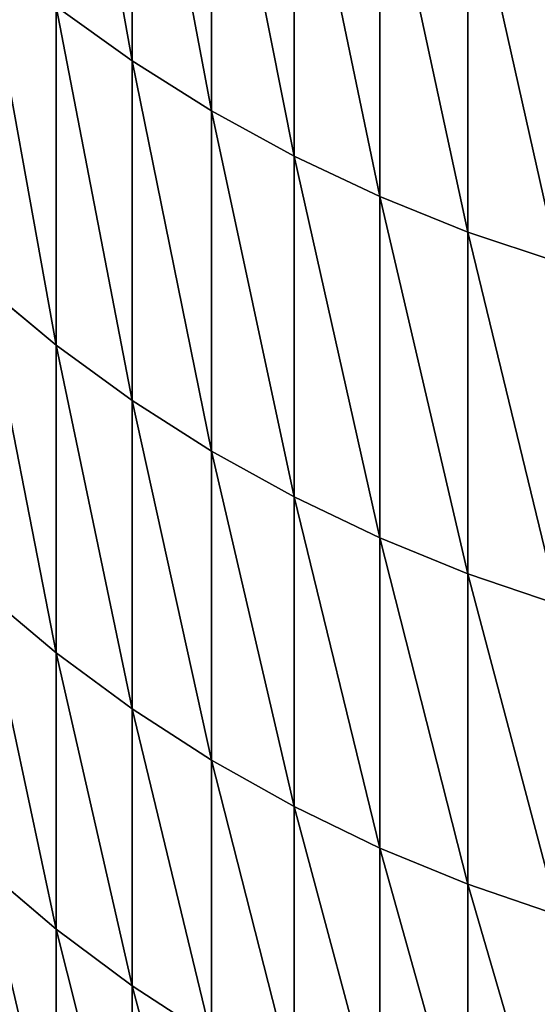
# Model space of a CAD drawing. Units: millimetres. Extents: x 0 to 54, y -54 to 54.
# Drawn here: x 20 to 21, y -51 to -49 of the extents above; entities that cross this region are included whole.
import ezdxf

# ---------------------------------------------------------------- set-up
doc = ezdxf.new("R2010")
doc.units = ezdxf.units.MM
doc.layers.get('0').update_dxf_attribs({"true_color": 0x000000})

# ---------------------------------------------------------------- blocks, each defined once
blk = doc.blocks.new('Group_1')
for p, q in [((352.366, 51.79, 321.803), (352.366, 44.524, 338.921)), ((352.366, 44.524, 738.079), (352.366, 51.79, 755.197)), ((353.925, 50.822, 321.372), (353.925, 43.542, 338.524)), ((353.925, 43.542, 738.476), (353.925, 50.822, 755.628)), ((355.547, 49.946, 320.982), (355.547, 42.652, 338.164)), ((355.547, 42.652, 738.836), (355.547, 49.946, 756.018)), ((357.227, 49.164, 320.634), (357.227, 41.859, 337.844)), ((357.227, 41.859, 739.156), (357.227, 49.164, 756.366)), ((358.956, 48.48, 320.329), (358.956, 41.165, 337.564)), ((358.956, 41.165, 739.436), (358.956, 48.48, 756.671)), ((352.366, 44.524, 338.921), (350.877, 45.595, 339.353)), ((350.877, 45.595, 339.353), (350.877, 38.945, 356.677)), ((350.877, 38.945, 720.323), (350.877, 45.595, 737.647)), ((352.366, 44.524, 738.079), (350.877, 45.595, 737.647)), ((353.925, 43.542, 338.524), (352.366, 44.524, 338.921)), ((352.366, 44.524, 338.921), (352.366, 37.859, 356.282)), ((352.366, 37.859, 720.718), (352.366, 44.524, 738.079)), ((353.925, 43.542, 738.476), (352.366, 44.524, 738.079)), ((355.547, 42.652, 338.164), (353.925, 43.542, 338.524)), ((353.925, 43.542, 338.524), (353.925, 36.864, 355.919)), ((353.925, 36.864, 721.081), (353.925, 43.542, 738.476)), ((355.547, 42.652, 738.836), (353.925, 43.542, 738.476)), ((357.227, 41.859, 337.844), (355.547, 42.652, 338.164)), ((355.547, 42.652, 338.164), (355.547, 35.963, 355.591)), ((355.547, 35.963, 721.409), (355.547, 42.652, 738.836)), ((357.227, 41.859, 739.156), (355.547, 42.652, 738.836)), ((358.956, 41.165, 337.564), (357.227, 41.859, 337.844)), ((357.227, 41.859, 337.844), (357.227, 35.159, 355.299)), ((357.227, 35.159, 721.701), (357.227, 41.859, 739.156)), ((358.956, 41.165, 739.436), (357.227, 41.859, 739.156)), ((360.729, 40.573, 337.324), (358.956, 41.165, 337.564)), ((358.956, 41.165, 337.564), (358.956, 34.455, 355.043)), ((358.956, 34.455, 721.957), (358.956, 41.165, 739.436)), ((360.729, 40.573, 739.676), (358.956, 41.165, 739.436)), ((350.877, 38.945, 356.677), (349.464, 40.116, 357.103)), ((350.877, 38.945, 720.323), (349.464, 40.116, 719.897)), ((352.366, 37.859, 356.282), (350.877, 38.945, 356.677)), ((350.877, 38.945, 356.677), (350.877, 32.904, 374.222)), ((352.366, 37.859, 720.718), (350.877, 38.945, 720.323)), ((350.877, 32.904, 702.778), (350.877, 38.945, 720.323)), ((353.925, 36.864, 355.919), (352.366, 37.859, 356.282)), ((352.366, 37.859, 356.282), (352.366, 31.805, 373.865)), ((353.925, 36.864, 721.081), (352.366, 37.859, 720.718)), ((352.366, 31.805, 703.135), (352.366, 37.859, 720.718)), ((355.547, 35.963, 355.591), (353.925, 36.864, 355.919)), ((353.925, 36.864, 355.919), (353.925, 30.798, 373.538)), ((355.547, 35.963, 721.409), (353.925, 36.864, 721.081)), ((353.925, 30.798, 703.462), (353.925, 36.864, 721.081)), ((357.227, 35.159, 355.299), (355.547, 35.963, 355.591)), ((355.547, 35.963, 355.591), (355.547, 29.885, 373.241)), ((357.227, 35.159, 721.701), (355.547, 35.963, 721.409)), ((355.547, 29.885, 703.759), (355.547, 35.963, 721.409)), ((358.956, 34.455, 355.043), (357.227, 35.159, 355.299)), ((357.227, 35.159, 355.299), (357.227, 29.072, 372.977)), ((358.956, 34.455, 721.957), (357.227, 35.159, 721.701)), ((357.227, 29.072, 704.023), (357.227, 35.159, 721.701)), ((360.729, 33.855, 354.824), (358.956, 34.455, 355.043)), ((358.956, 34.455, 355.043), (358.956, 28.36, 372.745)), ((360.729, 33.855, 722.176), (358.956, 34.455, 721.957)), ((358.956, 28.36, 704.255), (358.956, 34.455, 721.957)), ((350.877, 32.904, 374.222), (349.464, 34.089, 374.607)), ((350.877, 32.904, 702.778), (349.464, 34.089, 702.393)), ((352.366, 31.805, 373.865), (350.877, 32.904, 374.222)), ((350.877, 32.904, 374.222), (350.877, 27.478, 391.967)), ((350.877, 27.478, 685.033), (350.877, 32.904, 702.778)), ((352.366, 31.805, 703.135), (350.877, 32.904, 702.778)), ((353.925, 30.798, 373.538), (352.366, 31.805, 373.865)), ((352.366, 31.805, 373.865), (352.366, 26.368, 391.649)), ((352.366, 26.368, 685.351), (352.366, 31.805, 703.135)), ((353.925, 30.798, 703.462), (352.366, 31.805, 703.135)), ((355.547, 29.885, 373.241), (353.925, 30.798, 373.538)), ((353.925, 30.798, 373.538), (353.925, 25.35, 391.357)), ((353.925, 25.35, 685.643), (353.925, 30.798, 703.462)), ((355.547, 29.885, 703.759), (353.925, 30.798, 703.462)), ((357.227, 29.072, 372.977), (355.547, 29.885, 373.241)), ((355.547, 29.885, 373.241), (355.547, 24.428, 391.092)), ((355.547, 24.428, 685.908), (355.547, 29.885, 703.759)), ((357.227, 29.072, 704.023), (355.547, 29.885, 703.759)), ((358.956, 28.36, 372.745), (357.227, 29.072, 372.977)), ((357.227, 29.072, 372.977), (357.227, 23.605, 390.856)), ((357.227, 23.605, 686.144), (357.227, 29.072, 704.023)), ((358.956, 28.36, 704.255), (357.227, 29.072, 704.023)), ((350.877, 27.478, 391.967), (349.464, 28.677, 392.31)), ((350.877, 27.478, 685.033), (349.464, 28.677, 684.69)), ((360.729, 27.753, 372.548), (358.956, 28.36, 372.745)), ((358.956, 28.36, 372.745), (358.956, 22.886, 390.65)), ((358.956, 22.886, 686.35), (358.956, 28.36, 704.255)), ((360.729, 27.753, 704.452), (358.956, 28.36, 704.255)), ((352.366, 26.368, 391.649), (350.877, 27.478, 391.967)), ((350.877, 27.478, 391.967), (350.877, 22.676, 409.891)), ((350.877, 22.676, 667.109), (350.877, 27.478, 685.033)), ((352.366, 26.368, 685.351), (350.877, 27.478, 685.033)), ((353.925, 25.35, 391.357), (352.366, 26.368, 391.649)), ((352.366, 26.368, 391.649), (352.366, 21.555, 409.611)), ((352.366, 21.555, 667.389), (352.366, 26.368, 685.351)), ((353.925, 25.35, 685.643), (352.366, 26.368, 685.351))]:
    blk.add_line(p, q)
mesh = blk.add_polyface()
corners = [(352.366, 44.524, 338.921), (350.877, 52.845, 322.273), (352.366, 51.79, 321.803), (350.877, 45.595, 339.353)]
mesh.append_faces([[corners[k] for k in face] for face in [(0, 1, 2), (1, 0, 3)]], dxfattribs={"vtx0": -1})
mesh = blk.add_polyface()
corners = [(352.366, 44.524, 738.079), (350.877, 52.845, 754.727), (350.877, 45.595, 737.647), (352.366, 51.79, 755.197)]
mesh.append_faces([[corners[k] for k in face] for face in [(0, 1, 2), (1, 0, 3)]], dxfattribs={"vtx0": -1})
mesh = blk.add_polyface()
corners = [(353.925, 43.542, 338.524), (352.366, 51.79, 321.803), (353.925, 50.822, 321.372), (352.366, 44.524, 338.921)]
mesh.append_faces([[corners[k] for k in face] for face in [(0, 1, 2), (1, 0, 3)]], dxfattribs={"vtx0": -1})
mesh = blk.add_polyface()
corners = [(353.925, 43.542, 738.476), (352.366, 51.79, 755.197), (352.366, 44.524, 738.079), (353.925, 50.822, 755.628)]
mesh.append_faces([[corners[k] for k in face] for face in [(0, 1, 2), (1, 0, 3)]], dxfattribs={"vtx0": -1})
mesh = blk.add_polyface()
corners = [(355.547, 42.652, 338.164), (353.925, 50.822, 321.372), (355.547, 49.946, 320.982), (353.925, 43.542, 338.524)]
mesh.append_faces([[corners[k] for k in face] for face in [(0, 1, 2), (1, 0, 3)]], dxfattribs={"vtx0": -1})
mesh = blk.add_polyface()
corners = [(355.547, 42.652, 738.836), (353.925, 50.822, 755.628), (353.925, 43.542, 738.476), (355.547, 49.946, 756.018)]
mesh.append_faces([[corners[k] for k in face] for face in [(0, 1, 2), (1, 0, 3)]], dxfattribs={"vtx0": -1})
mesh = blk.add_polyface()
corners = [(357.227, 41.859, 337.844), (355.547, 49.946, 320.982), (357.227, 49.164, 320.634), (355.547, 42.652, 338.164)]
mesh.append_faces([[corners[k] for k in face] for face in [(0, 1, 2), (1, 0, 3)]], dxfattribs={"vtx0": -1})
mesh = blk.add_polyface()
corners = [(357.227, 41.859, 739.156), (355.547, 49.946, 756.018), (355.547, 42.652, 738.836), (357.227, 49.164, 756.366)]
mesh.append_faces([[corners[k] for k in face] for face in [(0, 1, 2), (1, 0, 3)]], dxfattribs={"vtx0": -1})
mesh = blk.add_polyface()
corners = [(358.956, 41.165, 337.564), (357.227, 49.164, 320.634), (358.956, 48.48, 320.329), (357.227, 41.859, 337.844)]
mesh.append_faces([[corners[k] for k in face] for face in [(0, 1, 2), (1, 0, 3)]], dxfattribs={"vtx0": -1})
mesh = blk.add_polyface()
corners = [(358.956, 41.165, 739.436), (357.227, 49.164, 756.366), (357.227, 41.859, 739.156), (358.956, 48.48, 756.671)]
mesh.append_faces([[corners[k] for k in face] for face in [(0, 1, 2), (1, 0, 3)]], dxfattribs={"vtx0": -1})
mesh = blk.add_polyface()
corners = [(360.729, 40.573, 337.324), (358.956, 48.48, 320.329), (360.729, 47.897, 320.07), (358.956, 41.165, 337.564)]
mesh.append_faces([[corners[k] for k in face] for face in [(0, 1, 2), (1, 0, 3)]], dxfattribs={"vtx0": -1})
mesh = blk.add_polyface()
corners = [(360.729, 40.573, 739.676), (358.956, 48.48, 756.671), (358.956, 41.165, 739.436), (360.729, 47.897, 756.93)]
mesh.append_faces([[corners[k] for k in face] for face in [(0, 1, 2), (1, 0, 3)]], dxfattribs={"vtx0": -1})
mesh = blk.add_polyface()
corners = [(350.877, 38.945, 356.677), (349.464, 46.75, 339.82), (350.877, 45.595, 339.353), (349.464, 40.116, 357.103)]
mesh.append_faces([[corners[k] for k in face] for face in [(0, 1, 2), (1, 0, 3)]], dxfattribs={"vtx0": -1})
mesh = blk.add_polyface()
corners = [(350.877, 38.945, 720.323), (349.464, 46.75, 737.18), (349.464, 40.116, 719.897), (350.877, 45.595, 737.647)]
mesh.append_faces([[corners[k] for k in face] for face in [(0, 1, 2), (1, 0, 3)]], dxfattribs={"vtx0": -1})
mesh = blk.add_polyface()
corners = [(352.366, 37.859, 356.282), (350.877, 45.595, 339.353), (352.366, 44.524, 338.921), (350.877, 38.945, 356.677)]
mesh.append_faces([[corners[k] for k in face] for face in [(0, 1, 2), (1, 0, 3)]], dxfattribs={"vtx0": -1})
mesh = blk.add_polyface()
corners = [(352.366, 37.859, 720.718), (350.877, 45.595, 737.647), (350.877, 38.945, 720.323), (352.366, 44.524, 738.079)]
mesh.append_faces([[corners[k] for k in face] for face in [(0, 1, 2), (1, 0, 3)]], dxfattribs={"vtx0": -1})
mesh = blk.add_polyface()
corners = [(353.925, 36.864, 355.919), (352.366, 44.524, 338.921), (353.925, 43.542, 338.524), (352.366, 37.859, 356.282)]
mesh.append_faces([[corners[k] for k in face] for face in [(0, 1, 2), (1, 0, 3)]], dxfattribs={"vtx0": -1})
mesh = blk.add_polyface()
corners = [(353.925, 36.864, 721.081), (352.366, 44.524, 738.079), (352.366, 37.859, 720.718), (353.925, 43.542, 738.476)]
mesh.append_faces([[corners[k] for k in face] for face in [(0, 1, 2), (1, 0, 3)]], dxfattribs={"vtx0": -1})
mesh = blk.add_polyface()
corners = [(355.547, 35.963, 355.591), (353.925, 43.542, 338.524), (355.547, 42.652, 338.164), (353.925, 36.864, 355.919)]
mesh.append_faces([[corners[k] for k in face] for face in [(0, 1, 2), (1, 0, 3)]], dxfattribs={"vtx0": -1})
mesh = blk.add_polyface()
corners = [(355.547, 35.963, 721.409), (353.925, 43.542, 738.476), (353.925, 36.864, 721.081), (355.547, 42.652, 738.836)]
mesh.append_faces([[corners[k] for k in face] for face in [(0, 1, 2), (1, 0, 3)]], dxfattribs={"vtx0": -1})
mesh = blk.add_polyface()
corners = [(357.227, 35.159, 355.299), (355.547, 42.652, 338.164), (357.227, 41.859, 337.844), (355.547, 35.963, 355.591)]
mesh.append_faces([[corners[k] for k in face] for face in [(0, 1, 2), (1, 0, 3)]], dxfattribs={"vtx0": -1})
mesh = blk.add_polyface()
corners = [(357.227, 35.159, 721.701), (355.547, 42.652, 738.836), (355.547, 35.963, 721.409), (357.227, 41.859, 739.156)]
mesh.append_faces([[corners[k] for k in face] for face in [(0, 1, 2), (1, 0, 3)]], dxfattribs={"vtx0": -1})
mesh = blk.add_polyface()
corners = [(358.956, 34.455, 355.043), (357.227, 41.859, 337.844), (358.956, 41.165, 337.564), (357.227, 35.159, 355.299)]
mesh.append_faces([[corners[k] for k in face] for face in [(0, 1, 2), (1, 0, 3)]], dxfattribs={"vtx0": -1})
mesh = blk.add_polyface()
corners = [(358.956, 34.455, 721.957), (357.227, 41.859, 739.156), (357.227, 35.159, 721.701), (358.956, 41.165, 739.436)]
mesh.append_faces([[corners[k] for k in face] for face in [(0, 1, 2), (1, 0, 3)]], dxfattribs={"vtx0": -1})
mesh = blk.add_polyface()
corners = [(360.729, 33.855, 354.824), (358.956, 41.165, 337.564), (360.729, 40.573, 337.324), (358.956, 34.455, 355.043)]
mesh.append_faces([[corners[k] for k in face] for face in [(0, 1, 2), (1, 0, 3)]], dxfattribs={"vtx0": -1})
mesh = blk.add_polyface()
corners = [(360.729, 33.855, 722.176), (358.956, 41.165, 739.436), (358.956, 34.455, 721.957), (360.729, 40.573, 739.676)]
mesh.append_faces([[corners[k] for k in face] for face in [(0, 1, 2), (1, 0, 3)]], dxfattribs={"vtx0": -1})
mesh = blk.add_polyface()
corners = [(350.877, 32.904, 374.222), (349.464, 40.116, 357.103), (350.877, 38.945, 356.677), (349.464, 34.089, 374.607)]
mesh.append_faces([[corners[k] for k in face] for face in [(0, 1, 2), (1, 0, 3)]], dxfattribs={"vtx0": -1})
mesh = blk.add_polyface()
corners = [(350.877, 32.904, 702.778), (349.464, 40.116, 719.897), (349.464, 34.089, 702.393), (350.877, 38.945, 720.323)]
mesh.append_faces([[corners[k] for k in face] for face in [(0, 1, 2), (1, 0, 3)]], dxfattribs={"vtx0": -1})
mesh = blk.add_polyface()
corners = [(352.366, 31.805, 373.865), (350.877, 38.945, 356.677), (352.366, 37.859, 356.282), (350.877, 32.904, 374.222)]
mesh.append_faces([[corners[k] for k in face] for face in [(0, 1, 2), (1, 0, 3)]], dxfattribs={"vtx0": -1})
mesh = blk.add_polyface()
corners = [(352.366, 31.805, 703.135), (350.877, 38.945, 720.323), (350.877, 32.904, 702.778), (352.366, 37.859, 720.718)]
mesh.append_faces([[corners[k] for k in face] for face in [(0, 1, 2), (1, 0, 3)]], dxfattribs={"vtx0": -1})
mesh = blk.add_polyface()
corners = [(353.925, 30.798, 373.538), (352.366, 37.859, 356.282), (353.925, 36.864, 355.919), (352.366, 31.805, 373.865)]
mesh.append_faces([[corners[k] for k in face] for face in [(0, 1, 2), (1, 0, 3)]], dxfattribs={"vtx0": -1})
mesh = blk.add_polyface()
corners = [(353.925, 30.798, 703.462), (352.366, 37.859, 720.718), (352.366, 31.805, 703.135), (353.925, 36.864, 721.081)]
mesh.append_faces([[corners[k] for k in face] for face in [(0, 1, 2), (1, 0, 3)]], dxfattribs={"vtx0": -1})
mesh = blk.add_polyface()
corners = [(355.547, 29.885, 373.241), (353.925, 36.864, 355.919), (355.547, 35.963, 355.591), (353.925, 30.798, 373.538)]
mesh.append_faces([[corners[k] for k in face] for face in [(0, 1, 2), (1, 0, 3)]], dxfattribs={"vtx0": -1})
mesh = blk.add_polyface()
corners = [(355.547, 29.885, 703.759), (353.925, 36.864, 721.081), (353.925, 30.798, 703.462), (355.547, 35.963, 721.409)]
mesh.append_faces([[corners[k] for k in face] for face in [(0, 1, 2), (1, 0, 3)]], dxfattribs={"vtx0": -1})
mesh = blk.add_polyface()
corners = [(357.227, 29.072, 372.977), (355.547, 35.963, 355.591), (357.227, 35.159, 355.299), (355.547, 29.885, 373.241)]
mesh.append_faces([[corners[k] for k in face] for face in [(0, 1, 2), (1, 0, 3)]], dxfattribs={"vtx0": -1})
mesh = blk.add_polyface()
corners = [(357.227, 29.072, 704.023), (355.547, 35.963, 721.409), (355.547, 29.885, 703.759), (357.227, 35.159, 721.701)]
mesh.append_faces([[corners[k] for k in face] for face in [(0, 1, 2), (1, 0, 3)]], dxfattribs={"vtx0": -1})
mesh = blk.add_polyface()
corners = [(358.956, 28.36, 372.745), (357.227, 35.159, 355.299), (358.956, 34.455, 355.043), (357.227, 29.072, 372.977)]
mesh.append_faces([[corners[k] for k in face] for face in [(0, 1, 2), (1, 0, 3)]], dxfattribs={"vtx0": -1})
mesh = blk.add_polyface()
corners = [(358.956, 28.36, 704.255), (357.227, 35.159, 721.701), (357.227, 29.072, 704.023), (358.956, 34.455, 721.957)]
mesh.append_faces([[corners[k] for k in face] for face in [(0, 1, 2), (1, 0, 3)]], dxfattribs={"vtx0": -1})
mesh = blk.add_polyface()
corners = [(360.729, 27.753, 372.548), (358.956, 34.455, 355.043), (360.729, 33.855, 354.824), (358.956, 28.36, 372.745)]
mesh.append_faces([[corners[k] for k in face] for face in [(0, 1, 2), (1, 0, 3)]], dxfattribs={"vtx0": -1})
mesh = blk.add_polyface()
corners = [(360.729, 27.753, 704.452), (358.956, 34.455, 721.957), (358.956, 28.36, 704.255), (360.729, 33.855, 722.176)]
mesh.append_faces([[corners[k] for k in face] for face in [(0, 1, 2), (1, 0, 3)]], dxfattribs={"vtx0": -1})
mesh = blk.add_polyface()
corners = [(350.877, 27.478, 391.967), (349.464, 34.089, 374.607), (350.877, 32.904, 374.222), (349.464, 28.677, 392.31)]
mesh.append_faces([[corners[k] for k in face] for face in [(0, 1, 2), (1, 0, 3)]], dxfattribs={"vtx0": -1})
mesh = blk.add_polyface()
corners = [(350.877, 27.478, 685.033), (349.464, 34.089, 702.393), (349.464, 28.677, 684.69), (350.877, 32.904, 702.778)]
mesh.append_faces([[corners[k] for k in face] for face in [(0, 1, 2), (1, 0, 3)]], dxfattribs={"vtx0": -1})
mesh = blk.add_polyface()
corners = [(352.366, 26.368, 391.649), (350.877, 32.904, 374.222), (352.366, 31.805, 373.865), (350.877, 27.478, 391.967)]
mesh.append_faces([[corners[k] for k in face] for face in [(0, 1, 2), (1, 0, 3)]], dxfattribs={"vtx0": -1})
mesh = blk.add_polyface()
corners = [(352.366, 26.368, 685.351), (350.877, 32.904, 702.778), (350.877, 27.478, 685.033), (352.366, 31.805, 703.135)]
mesh.append_faces([[corners[k] for k in face] for face in [(0, 1, 2), (1, 0, 3)]], dxfattribs={"vtx0": -1})
mesh = blk.add_polyface()
corners = [(353.925, 25.35, 391.357), (352.366, 31.805, 373.865), (353.925, 30.798, 373.538), (352.366, 26.368, 391.649)]
mesh.append_faces([[corners[k] for k in face] for face in [(0, 1, 2), (1, 0, 3)]], dxfattribs={"vtx0": -1})
mesh = blk.add_polyface()
corners = [(353.925, 25.35, 685.643), (352.366, 31.805, 703.135), (352.366, 26.368, 685.351), (353.925, 30.798, 703.462)]
mesh.append_faces([[corners[k] for k in face] for face in [(0, 1, 2), (1, 0, 3)]], dxfattribs={"vtx0": -1})
mesh = blk.add_polyface()
corners = [(355.547, 24.428, 391.092), (353.925, 30.798, 373.538), (355.547, 29.885, 373.241), (353.925, 25.35, 391.357)]
mesh.append_faces([[corners[k] for k in face] for face in [(0, 1, 2), (1, 0, 3)]], dxfattribs={"vtx0": -1})
mesh = blk.add_polyface()
corners = [(355.547, 24.428, 685.908), (353.925, 30.798, 703.462), (353.925, 25.35, 685.643), (355.547, 29.885, 703.759)]
mesh.append_faces([[corners[k] for k in face] for face in [(0, 1, 2), (1, 0, 3)]], dxfattribs={"vtx0": -1})
mesh = blk.add_polyface()
corners = [(357.227, 23.605, 390.856), (355.547, 29.885, 373.241), (357.227, 29.072, 372.977), (355.547, 24.428, 391.092)]
mesh.append_faces([[corners[k] for k in face] for face in [(0, 1, 2), (1, 0, 3)]], dxfattribs={"vtx0": -1})
mesh = blk.add_polyface()
corners = [(357.227, 23.605, 686.144), (355.547, 29.885, 703.759), (355.547, 24.428, 685.908), (357.227, 29.072, 704.023)]
mesh.append_faces([[corners[k] for k in face] for face in [(0, 1, 2), (1, 0, 3)]], dxfattribs={"vtx0": -1})
mesh = blk.add_polyface()
corners = [(358.956, 22.886, 390.65), (357.227, 29.072, 372.977), (358.956, 28.36, 372.745), (357.227, 23.605, 390.856)]
mesh.append_faces([[corners[k] for k in face] for face in [(0, 1, 2), (1, 0, 3)]], dxfattribs={"vtx0": -1})
mesh = blk.add_polyface()
corners = [(358.956, 22.886, 686.35), (357.227, 29.072, 704.023), (357.227, 23.605, 686.144), (358.956, 28.36, 704.255)]
mesh.append_faces([[corners[k] for k in face] for face in [(0, 1, 2), (1, 0, 3)]], dxfattribs={"vtx0": -1})
mesh = blk.add_polyface()
corners = [(350.877, 22.676, 409.891), (349.464, 28.677, 392.31), (350.877, 27.478, 391.967), (349.464, 23.885, 410.192)]
mesh.append_faces([[corners[k] for k in face] for face in [(0, 1, 2), (1, 0, 3)]], dxfattribs={"vtx0": -1})
mesh = blk.add_polyface()
corners = [(350.877, 22.676, 667.109), (349.464, 28.677, 684.69), (349.464, 23.885, 666.808), (350.877, 27.478, 685.033)]
mesh.append_faces([[corners[k] for k in face] for face in [(0, 1, 2), (1, 0, 3)]], dxfattribs={"vtx0": -1})
mesh = blk.add_polyface()
corners = [(360.729, 22.272, 390.474), (358.956, 28.36, 372.745), (360.729, 27.753, 372.548), (358.956, 22.886, 390.65)]
mesh.append_faces([[corners[k] for k in face] for face in [(0, 1, 2), (1, 0, 3)]], dxfattribs={"vtx0": -1})
mesh = blk.add_polyface()
corners = [(360.729, 22.272, 686.526), (358.956, 28.36, 704.255), (358.956, 22.886, 686.35), (360.729, 27.753, 704.452)]
mesh.append_faces([[corners[k] for k in face] for face in [(0, 1, 2), (1, 0, 3)]], dxfattribs={"vtx0": -1})
mesh = blk.add_polyface()
corners = [(352.366, 21.555, 409.611), (350.877, 27.478, 391.967), (352.366, 26.368, 391.649), (350.877, 22.676, 409.891)]
mesh.append_faces([[corners[k] for k in face] for face in [(0, 1, 2), (1, 0, 3)]], dxfattribs={"vtx0": -1})
mesh = blk.add_polyface()
corners = [(352.366, 21.555, 667.389), (350.877, 27.478, 685.033), (350.877, 22.676, 667.109), (352.366, 26.368, 685.351)]
mesh.append_faces([[corners[k] for k in face] for face in [(0, 1, 2), (1, 0, 3)]], dxfattribs={"vtx0": -1})
mesh = blk.add_polyface()
corners = [(353.925, 20.527, 409.355), (352.366, 26.368, 391.649), (353.925, 25.35, 391.357), (352.366, 21.555, 409.611)]
mesh.append_faces([[corners[k] for k in face] for face in [(0, 1, 2), (1, 0, 3)]], dxfattribs={"vtx0": -1})
mesh = blk.add_polyface()
corners = [(353.925, 20.527, 667.645), (352.366, 26.368, 685.351), (352.366, 21.555, 667.389), (353.925, 25.35, 685.643)]
mesh.append_faces([[corners[k] for k in face] for face in [(0, 1, 2), (1, 0, 3)]], dxfattribs={"vtx0": -1})
blk = doc.blocks.new('EBL-4060')
at = {"xscale": 0.1, "yscale": 0.1, "zscale": 0.1}
blk.add_blockref('Group_1', (-15, 0), dxfattribs=at)

msp = doc.modelspace()

# ---------------------------------------------------------------- block references
msp.add_blockref('EBL-4060', (0, -53.85, -53.85))

doc.saveas('drawing.dxf')
